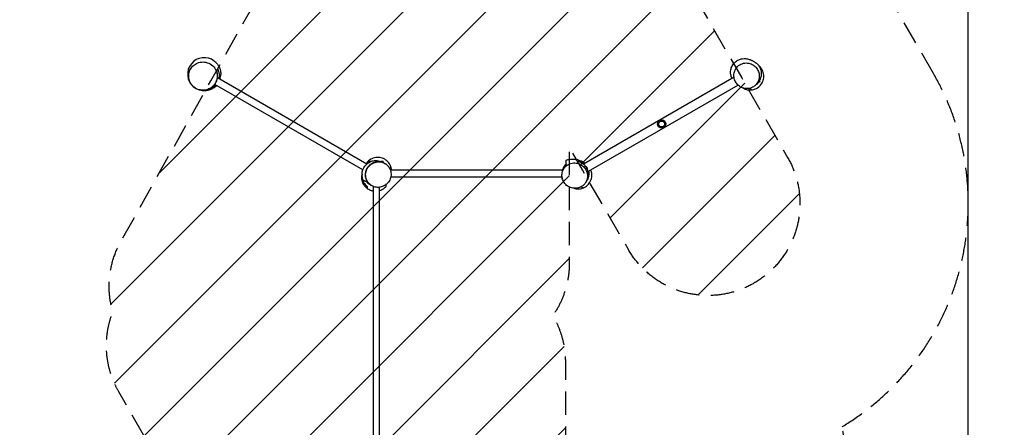
# Model space of a CAD drawing. Units: millimetres. Extents: x -4121 to 4320, y -5603 to 5671.
# Drawn here: x -1034 to 4320, y -2238 to -22 of the extents above; entities that cross this region are included whole.
import ezdxf

# ---------------------------------------------------------------- set-up
doc = ezdxf.new("R2010")
doc.units = ezdxf.units.MM
doc.header["$LTSCALE"] = 20
doc.linetypes.add('HIDDEN', pattern=[9.525, 6.35, -3.175])
for name, color, linetype in [('2d', 230, 'Continuous'), ('ASTMF3101-SafetyZone', 97, 'HIDDEN'), ('ASTMF3101-TrainingEnvelope', 222, 'HIDDEN'), ('ASTMF3101-TrainingEnvelope_Hatch', 222, 'HIDDEN')]:
    doc.layers.add(name, color=color, linetype=linetype)

msp = doc.modelspace()

# ---------------------------------------------------------------- hatches: boundary and pattern name
at = {"layer": 'ASTMF3101-TrainingEnvelope_Hatch'}
h = msp.add_hatch(dxfattribs=at)
h.set_pattern_fill('ANSI31', color=256, scale=100, angle=-90)
h.set_pattern_definition([(315, (-2711.56, 186.72), (224.506, 224.506), [])])
h.paths.add_polyline_path([(-1167.4, 1659.6, 0.026453), (-1220.2, 1656.9, 0.026453), (-1217.4, 1709.6, 0.414214), (-1717.4, 2209.6), (-1819.5, 2209.6), (-2147.4, 2209.6, 0.414214), (-2647.4, 1709.6, 0.026453), (-2644.6, 1656.9, 0.026453), (-2697.4, 1659.6, 0.414214), (-3197.4, 1159.6), (-3197.4, 1057.5), (-3197.4, 729.6, 0.414214), (-2697.4, 229.6, 0.026453), (-2644.6, 232.4, 0.026453), (-2647.4, 179.6, 0.414214), (-2147.4, -320.4), (-2045.3, -320.4), (-1717.4, -320.4, 0.414214), (-1217.4, 179.6, 0.026453), (-1220.2, 232.4, 0.026453), (-1167.4, 229.6, 0.414214), (-667.4, 729.6), (-667.4, 831.8), (-667.4, 1159.6, 0.414214)])
h.paths.add_polyline_path([(-1664.6, 1212.4, 0.026453), (-1667.4, 1159.6), (-1667.4, 798.7), (-1667.4, 729.6, 0.026453), (-1664.6, 676.9, 0.026453), (-1717.4, 679.6), (-2078.4, 679.6), (-2147.4, 679.6, 0.026453), (-2200.2, 676.9, 0.026453), (-2197.4, 729.6), (-2197.4, 1090.6), (-2197.4, 1159.6, 0.026453), (-2200.2, 1212.4, 0.026453), (-2147.4, 1209.6), (-1786.5, 1209.6), (-1717.4, 1209.6, 0.026453)], flags=16)
h = msp.add_hatch(dxfattribs=at)
h.set_pattern_fill('ANSI31', color=256, scale=100)
h.set_pattern_definition([(45, (892, -2382.63), (-224.506, 224.506), [])])
h.paths.add_polyline_path([(2536.2, -2384.7), (1986.2, -2384.7), (1986.2, -4548.7), (2536.2, -4548.7)], flags=17)
h.paths.add_polyline_path([(1933, -2882.6), (1933, -1882.6, 0.132767), (1864.9, -1630.7, 0.152909), (1954.2, -1345.6), (1954.2, -714.9), (2025.5, -838.4), (2275.5, -1271.4, 0.414214), (2958.6, -1454.4, 0.414214), (3141.6, -771.4), (2891.6, -338.4), (2641.6, 94.6, 0.414214), (1958.6, 277.6, 0.154895), (1754.6, 54.2, 0.162517), (1454.2, 154.4, 0.01883), (1416.6, 153, 0.873713), (495.1, 517.6), (5.8, -354.5), (-483.5, -1226.6, 0.201212), (-527.6, -1610.9, 0.228586), (-495.4, -2044.2), (-186.1, -2579.9), (-649.6, -2579.9, 0.414214), (-949.6, -2879.9), (-949.6, -4387.8, 0.414214), (-649.6, -4687.8), (-177.1, -4687.8, 0.414214), (122.9, -4387.8), (122.9, -3115.1), (504.6, -3776.2, 0.890362), (1416.5, -3382.4, 0.008263), (1433, -3382.6, 0.414214)])

# ---------------------------------------------------------------- linework, layer by layer
at = {"layer": '2d'}
for p, q in [((832.1, -838.9), (26.5, -373.7)), ((852.7, -806.9), (41, -338.3)), ((2849.9, -334.3), (2030.7, -807.2)), ((2990.3, -359.4), (2979.4, -365.7)), ((2987.4, -354.4), (2990.3, -359.4)), ((2871.8, -377.4), (2056.6, -848.1)), ((862.8, -799.1), (865.4, -794.6)), ((868, -796.1), (865.4, -794.6)), ((870.2, -795), (870.2, -791.9)), ((870.2, -791.9), (877.5, -791.9)), ((929.4, -791.9), (942.2, -791.9)), ((942.2, -797.5), (942.2, -791.9)), ((838.4, -824.9), (838.4, -823.7)), ((839, -823.7), (838.4, -823.7)), ((1919.8, -840.7), (981.9, -840.7)), ((1915.1, -878.7), (983.3, -878.7)), ((890.2, -2313.1), (890.2, -929.3)), ((922.2, -2311.9), (922.2, -933.2))]:
    msp.add_line(p, q, dxfattribs=at)
msp.add_lwpolyline([(-4121.1, 5602.8), (4121.1, 5602.8), (4121.1, -5602.8), (-4121.1, -5602.8)], close=True, dxfattribs=at)
for radius in [23, 16]:
    msp.add_circle((2456.7, -589.2), radius, dxfattribs=at)
for start, end in [(52.6135, 317.7375), (342.1124, 359.4857)]:
    msp.add_arc((-30.8, -318.6), 90, start, end, dxfattribs=at)
at = {"layer": '2d', "extrusion": (0, 0, -1)}
msp.add_arc((-2034.5, -833), 17, 113.1871, 181.2546, dxfattribs=at)
at = {"layer": '2d'}
for points, knots in [([(-80.8, -392.9), (-77.3, -395.3), (-73.6, -397.3), (-62.9, -402.2), (-55.5, -404.3), (-38, -406.6), (-27.8, -406), (-9.1, -401.1), (-0.7, -397.2), (13.9, -387), (20.1, -380.9), (30.4, -366.7), (34.3, -358.7), (39.3, -341.1), (40.1, -331.9), (38.5, -312.3), (35.5, -302.4), (25.4, -283.3), (17.9, -274.5), (-0.3, -260.8), (-10.9, -256), (-32, -251.7), (-42.4, -251.5), (-61.6, -255.2), (-70.5, -258.5), (-85.9, -268), (-92.5, -273.7), (-103.6, -287.4), (-108, -295.2), (-114, -312.3), (-115.4, -321.4), (-115, -340.7), (-112.7, -350.7), (-104.2, -370.2), (-97.4, -379.3), (-89.1, -386.6), (-86.5, -388.9), (-83.7, -391), (-80.8, -392.9)], [-514.346293, -514.346293, -514.346293, -514.346293, -499.752541, -499.752541, -473.535388, -473.535388, -439.843447, -439.843447, -410.594398, -410.594398, -384.336184, -384.336184, -357.437857, -357.437857, -328.648488, -328.648488, -295.196345, -295.196345, -256.19741, -256.19741, -216.655206, -216.655206, -182.306946, -182.306946, -152.297958, -152.297958, -125.69016, -125.69016, -98.896718, -98.896718, -70.613181, -70.613181, -38.074289, -38.074289, 0, 0, 0, 11.970724, 11.970724, 11.970724, 11.970724]), ([(23.9, -247.1), (25.4, -248.3), (27.1, -249.7), (29.5, -251.8), (30.5, -252.7), (33, -255), (33.5, -255.6), (34.7, -256.9), (35.2, -257.4), (37.1, -259.5), (38.1, -260.6), (40.6, -263.6), (41.9, -265.3), (44.8, -269.5), (46.5, -272), (49.6, -277.6), (51.1, -280.6), (53.5, -286.3), (54.5, -289), (56, -294), (56.6, -296.3), (57.5, -300.4), (57.9, -302.3), (58.5, -306.2), (58.7, -308.1), (58.9, -310.9), (59, -311.9), (59.2, -314.7), (59.2, -315.8), (59.2, -316.9), (59.2, -317), (59.2, -317)], [0, 0, 0, 0, 1.849, 1.849, 3.6814, 3.6814, 7.660975, 7.660975, 10.115168, 10.115168, 11.747764, 11.747764, 13.001114, 13.001114, 14.216567, 14.216567, 15.307207, 15.307207, 16.183109, 16.183109, 16.874131, 16.874131, 17.475604, 17.475604, 18.158948, 18.158948, 18.701439, 18.701439, 19.888466, 19.888466, 20.947825, 20.947825, 20.947825, 20.947825]), ([(2838.9, -340.6), (2837.6, -337.9), (2836.3, -334.9), (2832.9, -324.8), (2831.3, -316.5), (2831.3, -299.8), (2832.7, -291.6), (2838, -276.2), (2841.9, -269), (2851.4, -256.7), (2857, -251.5), (2868.5, -243.4), (2874.5, -240.5), (2886.2, -236.2), (2891.9, -235), (2902.7, -233.7), (2907.8, -233.8), (2917.1, -234.5), (2920.8, -235.2), (2927.4, -236.6), (2930, -237.4), (2935.2, -239.1), (2937.3, -239.9), (2941.5, -241.5), (2943.1, -242.1), (2947.9, -244.1), (2950.1, -243.8), (2967.7, -254.5), (2976.6, -260.8), (2988.5, -277.3), (2992.2, -284.2), (2997.1, -299.1), (2998.3, -307.1), (2998.4, -321.8), (2997.4, -328.6), (2994.1, -340.7), (2991.9, -345.9), (2987.1, -355.3), (2984.4, -359.2), (2978.8, -366.6), (2976, -369.6), (2970.1, -375.6), (2967.2, -378.1), (2963.8, -380.9), (2963.1, -381.5), (2962.4, -382.1)], [106.144259, 106.144259, 106.144259, 106.144259, 108.479184, 108.479184, 113.034663, 113.034663, 116.988081, 116.988081, 120.87108, 120.87108, 124.77515, 124.77515, 128.834203, 128.834203, 133.265247, 133.265247, 138.365616, 138.365616, 144.400406, 144.400406, 151.324281, 151.324281, 161.033462, 161.033462, 174.897287, 174.897287, 198.484198, 198.484198, 209.082928, 209.082928, 214.832757, 214.832757, 220.759499, 220.759499, 226.750051, 226.750051, 233.144474, 233.144474, 240.499665, 240.499665, 249.573778, 249.573778, 261.487417, 261.487417, 264.802181, 264.802181, 264.802181, 264.802181]), ([(2945.9, -391.8), (2949.4, -390.4), (2952.8, -388.7), (2961.1, -383.5), (2965.7, -379.6), (2975.8, -368.5), (2980.5, -360.7), (2986.3, -344.1), (2987.6, -335.6), (2987, -318.9), (2985.4, -311), (2979.4, -295.6), (2975.1, -288.4), (2963.8, -275.5), (2957, -270.1), (2941.2, -261.5), (2932.2, -258.8), (2913.2, -256.9), (2903.3, -258.1), (2884.8, -264.6), (2876.3, -269.9), (2862.9, -283.2), (2857.8, -290.9), (2851.1, -307.3), (2849.4, -315.7), (2849.2, -332.5), (2850.5, -340.6), (2855.8, -356.2), (2859.8, -363.5), (2870.4, -376.7), (2877, -382.4), (2892.2, -391.6), (2901, -394.7), (2919.8, -397.6), (2929.8, -396.9), (2939.2, -394.2), (2941.5, -393.5), (2943.7, -392.7), (2945.9, -391.8)], [-463.555539, -463.555539, -463.555539, -463.555539, -450.552732, -450.552732, -429.645488, -429.645488, -399.323058, -399.323058, -372.037524, -372.037524, -347.205105, -347.205105, -321.940754, -321.940754, -295.271816, -295.271816, -265.358134, -265.358134, -231.824201, -231.824201, -197.641761, -197.641761, -166.951025, -166.951025, -139.248338, -139.248338, -114.301006, -114.301006, -89.22427, -89.22427, -62.906997, -62.906997, -33.443251, -33.443251, 0, 0, 0, 8.225713, 8.225713, 8.225713, 8.225713]), ([(-2.2, -397.4), (-1.5, -397.1), (-0.9, -396.8), (0.9, -395.8), (2.1, -395.2), (4.5, -393.8), (5.8, -393), (9.3, -390.7), (11.6, -389), (16.1, -385.2), (18.3, -383.2), (21.5, -379.8), (22.5, -378.7), (24.5, -376.3), (25.4, -375.1), (28.2, -371.4), (29.9, -368.9), (31.8, -365.5), (32.2, -364.8), (32.9, -363.4), (33.3, -362.7), (34.3, -360.6), (35, -359.2), (36.8, -354.9), (37.8, -352.1), (38.9, -348.4), (39.1, -347.7), (39.4, -346.2), (39.6, -345.5), (40.1, -343.3), (40.4, -341.8), (41.2, -337.5), (41.5, -334.6), (41.7, -331), (41.8, -330.3), (41.8, -328.9), (41.9, -328.2), (41.9, -326.1), (41.9, -324.7), (41.7, -320.6), (41.4, -317.9), (40.7, -312.7), (40.2, -310.2), (39.3, -306.5), (39, -305.2), (38.3, -302.8), (37.9, -301.6), (37.5, -300.4)], [0.025207, 0.025207, 0.025207, 0.025207, 0.0276088, 0.0276088, 0.0322102, 0.0322102, 0.0368117, 0.0368117, 0.0460146, 0.0460146, 0.0552175, 0.0552175, 0.059819, 0.059819, 0.0644204, 0.0644204, 0.0736233, 0.0736233, 0.0759241, 0.0759241, 0.0782248, 0.0782248, 0.0828263, 0.0828263, 0.0920292, 0.0920292, 0.0943299, 0.0943299, 0.0966306, 0.0966306, 0.1012321, 0.1012321, 0.110435, 0.110435, 0.1127357, 0.1127357, 0.1150365, 0.1150365, 0.1196379, 0.1196379, 0.1288408, 0.1288408, 0.1380438, 0.1380438, 0.1426452, 0.1426452, 0.1472467, 0.1472467, 0.1472467, 0.1472467]), ([(37.5, -300.4), (38.1, -299.4), (38.8, -298.2), (40.5, -295.2), (41.4, -293.5), (42.6, -291.6)], [0, 0, 0, 0, 0.0851527, 0.0851527, 0.1703055, 0.1703055, 0.1703055, 0.1703055]), ([(42.6, -291.6), (43.8, -294), (44.8, -296.5), (46.7, -301.7), (47.5, -304.3), (48.9, -309.8), (49.4, -312.7), (49.9, -316.4), (50, -317.2), (50.1, -318.7), (50.2, -319.4), (50.3, -321.7), (50.3, -323.3), (50.3, -328), (50.1, -331.1), (49.6, -335.2), (49.5, -336), (49.2, -337.6), (49.1, -338.4), (48.7, -340.3), (48.5, -341.4), (48.2, -342.4)], [0, 0, 0, 0, 0.01036074, 0.01036074, 0.02072147, 0.02072147, 0.03108221, 0.03108221, 0.03367239, 0.03367239, 0.03626258, 0.03626258, 0.04144294, 0.04144294, 0.05180368, 0.05180368, 0.05439386, 0.05439386, 0.05698405, 0.05698405, 0.0603065, 0.0603065, 0.0603065, 0.0603065]), ([(59.1, -314.8), (59.2, -315.2), (59.2, -315.5), (59.2, -316.9), (59.2, -318.3), (59.2, -319.4)], [29.851481, 29.851481, 29.851481, 29.851481, 30.456146, 30.456146, 31.853822, 31.853822, 31.853822, 31.853822]), ([(2868, -278.2), (2868.7, -277.5), (2869.2, -276.9), (2869.4, -276.6), (2869.5, -276.6), (2869.5, -276.6)], [0, 0, 0, 0, 10.00047, 10.00047, 13.358592, 13.358592, 13.358592, 13.358592]), ([(2945.5, -403.7), (2947.5, -403.5), (2949.4, -403.2), (2961, -400.9), (2970.1, -397.2), (2986.4, -386.4), (2993.4, -379.5), (3004.5, -363.4), (3008.4, -354.3), (3012.4, -335.2), (3012.6, -325.4), (3009.1, -306.2), (3005.5, -297), (2997.8, -285), (2995.1, -281.5), (2992.1, -278.3)], [-415.882792, -415.882792, -415.882792, -415.882792, -409.925913, -409.925913, -380.551115, -380.551115, -351.351292, -351.351292, -321.960083, -321.960083, -292.775237, -292.775237, -263.368075, -263.368075, -250.086806, -250.086806, -250.086806, -250.086806]), ([(30.3, -375.9), (29.2, -377.1), (28.1, -378.3), (24.5, -381.8), (22, -383.9), (18.1, -386.9), (16.8, -387.8), (14.1, -389.6), (12.8, -390.5), (8.7, -392.9), (6, -394.3), (1.9, -396.2), (0.6, -396.7), (-2.2, -397.8), (-3.6, -398.3), (-5, -398.8), (-5.1, -398.8), (-5.1, -398.8)], [0.098739, 0.098739, 0.098739, 0.098739, 0.10360736, 0.10360736, 0.1139681, 0.1139681, 0.11914847, 0.11914847, 0.12432883, 0.12432883, 0.13468957, 0.13468957, 0.13986994, 0.13986994, 0.14505031, 0.14505031, 0.1452195, 0.1452195, 0.1452195, 0.1452195]), ([(2897.8, -393.1), (2902.9, -396.2), (2908.3, -398.7), (2919.1, -402.2), (2924.3, -403.3), (2934.9, -404.3), (2940.2, -404.3), (2945.5, -403.7)], [7.488625, 7.488625, 7.488625, 7.488625, 25.587735, 25.587735, 41.485905, 41.485905, 57.537594, 57.537594, 57.537594, 57.537594]), ([(827.6, -862.3), (827.7, -860.9), (827.9, -859.6), (828.6, -854), (824.2, -848.1), (843.8, -815.8), (850.4, -808.1), (864.9, -797.3), (872.1, -793.7), (886.3, -788.9), (893.4, -787.8), (906.3, -787.2), (912.1, -787.8), (922.8, -789.7), (927.5, -791.2), (936.3, -794.5), (940.1, -796.4), (947.6, -800.4), (950.8, -802.5), (954.5, -805.1), (955.3, -805.6), (956.7, -806.6), (957.2, -807), (957.7, -807.3)], [0, 0, 0, 0, 10.000002, 10.000002, 36.08563, 36.08563, 43.640665, 43.640665, 49.500889, 49.500889, 55.466667, 55.466667, 61.751741, 61.751741, 68.883667, 68.883667, 77.568229, 77.568229, 88.855045, 88.855045, 92.239199, 92.239199, 94.635924, 94.635924, 94.635924, 94.635924]), ([(859.7, -906.7), (859.2, -906.1), (858.8, -905.5), (858, -904.4), (857.6, -903.8), (856.4, -902.1), (855.7, -900.9), (855, -899.7), (853.9, -897.9), (853, -896), (851.6, -893.1), (851.2, -892.1), (850.4, -890.1), (850, -889.1), (848.2, -884.1), (847.2, -880), (846.2, -873.6), (845.9, -871.5), (845.7, -868.2), (845.7, -867.1), (845.6, -864.9), (845.7, -863.8), (845.8, -858.3), (846.4, -854), (847.8, -847.5), (848.4, -845.3), (849.4, -842.1), (849.8, -841.1), (850.6, -838.9), (851, -837.9), (853.2, -832.7), (855.4, -828.8), (858.6, -824.1), (859.2, -823.2), (860.6, -821.3), (861.3, -820.4), (863.5, -817.8), (865.1, -816.1), (869.9, -811.2), (873.4, -808.4), (878.1, -805.1), (879.1, -804.5), (881, -803.3), (882, -802.8), (885, -801.1), (887, -800.2), (891.2, -798.4), (893.3, -797.6), (896.5, -796.6), (897.6, -796.3), (899.7, -795.7), (900.8, -795.4), (906.3, -794.3), (910.6, -793.7), (916.1, -793.6), (917.2, -793.6), (919.4, -793.7), (920.5, -793.7), (923.8, -794), (925.9, -794.2), (930.1, -794.9), (932.2, -795.4), (935.3, -796.2), (936.4, -796.5), (938.4, -797.2), (939.4, -797.5), (944.4, -799.4), (948.2, -801.2), (953.3, -804.3), (954.7, -805.2), (956.1, -806.2)], [0.2410688, 0.2410688, 0.2410688, 0.2410688, 0.2433245, 0.2433245, 0.2455801, 0.2455801, 0.2500915, 0.2500915, 0.2500915, 0.2569168, 0.2569168, 0.2603294, 0.2603294, 0.2637421, 0.2637421, 0.2773927, 0.2773927, 0.284218, 0.284218, 0.2876307, 0.2876307, 0.2910433, 0.2910433, 0.3046939, 0.3046939, 0.3115192, 0.3115192, 0.3149319, 0.3149319, 0.3183446, 0.3183446, 0.3319952, 0.3319952, 0.3354078, 0.3354078, 0.3388205, 0.3388205, 0.3456458, 0.3456458, 0.3592964, 0.3592964, 0.3627091, 0.3627091, 0.3661217, 0.3661217, 0.372947, 0.372947, 0.3797723, 0.3797723, 0.383185, 0.383185, 0.3865976, 0.3865976, 0.4002482, 0.4002482, 0.4036609, 0.4036609, 0.4070736, 0.4070736, 0.4138989, 0.4138989, 0.4207242, 0.4207242, 0.4241368, 0.4241368, 0.4275495, 0.4275495, 0.4412001, 0.4412001, 0.4467523, 0.4467523, 0.4467523, 0.4467523]), ([(860.7, -907.3), (866, -914.3), (872.7, -920.1), (888, -929.1), (896.7, -932), (914.3, -934.2), (922.9, -933.7), (939.2, -929.5), (946.6, -926.2), (960.3, -917), (966.3, -911.2), (976.4, -897.6), (980.2, -889.8), (985.1, -872.7), (985.8, -863.4), (983.8, -844.5), (980.5, -835), (975.4, -826.6), (972.2, -821.4), (968.3, -816.6), (959.4, -808.3), (954.4, -804.8), (941.1, -797.9), (932.4, -795.4), (914.9, -794.1), (906.3, -795), (890.4, -799.9), (883.1, -803.5), (869.8, -813.3), (863.9, -819.4), (854.4, -833.6), (850.9, -841.6), (846.8, -859), (846.5, -868.4), (849.6, -887.2), (853.3, -896.5), (859.4, -905.5), (860.1, -906.4), (860.7, -907.3)], [-227.987502, -227.987502, -227.987502, -227.987502, -197.641761, -197.641761, -166.951025, -166.951025, -139.248338, -139.248338, -114.301006, -114.301006, -89.22427, -89.22427, -62.906997, -62.906997, -33.443251, -33.443251, 0, 0, 0, 21.22852, 21.22852, 42.135764, 42.135764, 72.458194, 72.458194, 99.743728, 99.743728, 124.576147, 124.576147, 149.840498, 149.840498, 176.509436, 176.509436, 206.423118, 206.423118, 239.957051, 239.957051, 243.79375, 243.79375, 243.79375, 243.79375]), ([(983, -818.1), (982.3, -816.2), (981.5, -814.4), (976.3, -803.8), (970.3, -796), (955.7, -783), (947.3, -778), (928.8, -771.5), (919, -770.1), (899.6, -771.2), (890, -773.6), (872.4, -781.9), (864.4, -787.8), (854.9, -798.2), (852.3, -801.7), (849.9, -805.3)], [-415.882792, -415.882792, -415.882792, -415.882792, -409.925913, -409.925913, -380.551115, -380.551115, -351.351292, -351.351292, -321.960083, -321.960083, -292.775237, -292.775237, -263.368075, -263.368075, -250.352328, -250.352328, -250.352328, -250.352328]), ([(2027.1, -925), (2030.1, -922.7), (2032.9, -920.1), (2039.6, -913), (2043.1, -908), (2049.9, -894.7), (2052.4, -885.9), (2053.7, -868.4), (2052.8, -859.9), (2048, -843.9), (2044.3, -836.6), (2034.5, -823.3), (2028.5, -817.5), (2014.3, -807.9), (2006.3, -804.5), (1988.8, -800.3), (1979.5, -800), (1960.6, -803.1), (1951.3, -806.9), (1935.1, -817.9), (1928.3, -825.3), (1918.8, -841.6), (1915.8, -850.3), (1913.7, -867.8), (1914.2, -876.5), (1918.3, -892.7), (1921.6, -900.1), (1930.8, -913.8), (1936.6, -919.9), (1950.3, -929.9), (1958, -933.7), (1975.2, -938.7), (1984.4, -939.4), (2003.4, -937.3), (2012.9, -934), (2021.2, -929), (2023.2, -927.7), (2025.2, -926.4), (2027.1, -925)], [-463.555539, -463.555539, -463.555539, -463.555539, -450.552732, -450.552732, -429.645488, -429.645488, -399.323058, -399.323058, -372.037524, -372.037524, -347.205105, -347.205105, -321.940754, -321.940754, -295.271816, -295.271816, -265.358134, -265.358134, -231.824201, -231.824201, -197.641761, -197.641761, -166.951025, -166.951025, -139.248338, -139.248338, -114.301006, -114.301006, -89.22427, -89.22427, -62.906997, -62.906997, -33.443251, -33.443251, 0, 0, 0, 8.225713, 8.225713, 8.225713, 8.225713]), ([(1938.2, -786), (1944, -783.5), (1949.4, -782.1), (1958.7, -780.4), (1962.5, -780.1), (1969.2, -779.9), (1971.9, -779.9), (1977.3, -780.2), (1979.5, -780.4), (1984, -780.9), (1985.7, -781.1), (1990.8, -781.8), (1993, -780.9), (2012.9, -786.8), (2023.2, -790.7), (2034.9, -800.3), (2036.4, -801.6), (2037.9, -803.1)], [0, 0, 0, 0, 5.485324, 5.485324, 11.479101, 11.479101, 18.443621, 18.443621, 28.196214, 28.196214, 42.140709, 42.140709, 65.66094, 65.66094, 76.171277, 76.171277, 77.783569, 77.783569, 77.783569, 77.783569]), ([(1938.2, -812.4), (1938.2, -810.7), (1938.2, -809.2), (1938.2, -806.5), (1938.2, -805.5), (1938.2, -803.8), (1938.2, -803.3), (1938.2, -802.1), (1938.2, -801.4), (1938.2, -799.5), (1938.2, -798.1), (1938.2, -795.3), (1938.2, -793.9), (1938.2, -791.3), (1938.2, -790.1), (1938.2, -788.1), (1938.2, -787.3), (1938.2, -786.5), (1938.2, -786.3), (1938.2, -786), (1938.2, -786), (1938.2, -786)], [0, 0, 0, 0, 0.248329, 0.248329, 0.372494, 0.372494, 0.434576, 0.434576, 0.496658, 0.496658, 0.620823, 0.620823, 0.744987, 0.744987, 0.869152, 0.869152, 0.993316, 0.993316, 1.055398, 1.055398, 1.111732, 1.111732, 1.111732, 1.111732]), ([(2004.7, -788.3), (2006.8, -788.7), (2008.9, -789.2), (2013.1, -790.5), (2015.3, -791.2), (2018.5, -792.5), (2019.5, -793), (2021.7, -794), (2022.7, -794.5), (2025.9, -796.2), (2028, -797.5), (2031, -799.5), (2032, -800.3), (2033.5, -801.4), (2034, -801.8), (2035, -802.6), (2035.5, -803), (2036.2, -803.6), (2036.4, -803.7), (2036.5, -803.9)], [0.04533447, 0.04533447, 0.04533447, 0.04533447, 0.05338367, 0.05338367, 0.06143287, 0.06143287, 0.06545747, 0.06545747, 0.06948207, 0.06948207, 0.07753127, 0.07753127, 0.08155587, 0.08155587, 0.08356817, 0.08356817, 0.08558047, 0.08558047, 0.08626581, 0.08626581, 0.08626581, 0.08626581]), ([(2008.6, -795.1), (2007.8, -793.7), (2007, -792.4), (2005.7, -790.1), (2005.2, -789.2), (2004.7, -788.3)], [0, 0, 0, 0, 0.0850921, 0.0850921, 0.1701842, 0.1701842, 0.1701842, 0.1701842]), ([(2056.7, -878.5), (2057.2, -876.6), (2057.5, -874.7), (2057.9, -871.6), (2058, -870.6), (2058.2, -868.6), (2058.3, -867.6), (2058.4, -864.4), (2058.4, -862.3), (2058.2, -858.1), (2057.9, -855.9), (2057.5, -852.6), (2057.3, -851.5), (2056.9, -849.3), (2056.6, -848.2), (2055.8, -844.9), (2055.2, -842.7), (2054, -839.4), (2053.6, -838.4), (2053, -836.7), (2052.7, -836.2), (2052.3, -835.1), (2052, -834.6), (2050.8, -831.9), (2049.7, -829.8), (2047.3, -825.7), (2046.1, -823.8), (2044.4, -821.4), (2044, -820.9), (2043.3, -820), (2042.9, -819.5), (2041.8, -818.1), (2041.1, -817.2), (2038.8, -814.6), (2037.2, -813), (2034.8, -810.6), (2033.9, -809.9), (2032.2, -808.4), (2031.4, -807.7), (2028.7, -805.6), (2027, -804.4), (2023.4, -802), (2021.6, -801), (2017.9, -799), (2016.1, -798.1), (2013.3, -796.9), (2012.3, -796.5), (2010.5, -795.8), (2009.5, -795.5), (2008.6, -795.1)], [0.0207977, 0.0207977, 0.0207977, 0.0207977, 0.027813, 0.027813, 0.0313206, 0.0313206, 0.0348282, 0.0348282, 0.0418434, 0.0418434, 0.0488586, 0.0488586, 0.0523662, 0.0523662, 0.0558738, 0.0558738, 0.062889, 0.062889, 0.0663966, 0.0663966, 0.0681504, 0.0681504, 0.0699042, 0.0699042, 0.0769194, 0.0769194, 0.0839346, 0.0839346, 0.0856885, 0.0856885, 0.0874423, 0.0874423, 0.0909499, 0.0909499, 0.0979651, 0.0979651, 0.1014727, 0.1014727, 0.1049803, 0.1049803, 0.1119955, 0.1119955, 0.1190107, 0.1190107, 0.1260259, 0.1260259, 0.1295335, 0.1295335, 0.1330411, 0.1330411, 0.1330411, 0.1330411]), ([(2031.5, -797.6), (2031.6, -797.6), (2031.7, -797.6), (2034.3, -798.8), (2037, -800.2), (2040, -801.9)], [197.854405, 197.854405, 197.854405, 197.854405, 197.984221, 197.984221, 201.829911, 201.829911, 201.829911, 201.829911]), ([(988.1, -840.7), (987.9, -838.3), (987.6, -835.9), (986.4, -828.2), (985, -823), (983, -818.1)], [34.170931, 34.170931, 34.170931, 34.170931, 41.485905, 41.485905, 57.537594, 57.537594, 57.537594, 57.537594]), ([(1938.2, -805.5), (1937.3, -806.2), (1936.4, -807), (1934.7, -808.7), (1933.9, -809.5), (1931.4, -812.2), (1929.8, -814.1), (1926.8, -818), (1925.3, -820.1), (1923.3, -823.4), (1922.7, -824.5), (1921.7, -826.3), (1921.4, -826.9), (1920.8, -828.1), (1920.5, -828.7), (1919, -831.7), (1918, -834.2), (1916.6, -838.1), (1916.2, -839.4), (1915.8, -840.7)], [0.14904688, 0.14904688, 0.14904688, 0.14904688, 0.15338755, 0.15338755, 0.15772822, 0.15772822, 0.16640956, 0.16640956, 0.1750909, 0.1750909, 0.17943156, 0.17943156, 0.1816019, 0.1816019, 0.18377223, 0.18377223, 0.19245357, 0.19245357, 0.19665904, 0.19665904, 0.19665904, 0.19665904]), ([(1922.4, -835.4), (1922.9, -834.5), (1923.2, -833.8), (1923.4, -833.5), (1923.4, -833.4), (1923.4, -833.4)], [0, 0, 0, 0, 10.00047, 10.00047, 13.359644, 13.359644, 13.359644, 13.359644]), ([(1923.4, -833.4), (1924.3, -831.5), (1925.3, -829.7), (1927.4, -825.9), (1928.6, -824), (1930.6, -821.3), (1931.2, -820.4), (1932.5, -818.7), (1933.2, -817.8), (1935.3, -815.4), (1936.7, -813.8), (1938.2, -812.4)], [0.1523825, 0.1523825, 0.1523825, 0.1523825, 0.1591908, 0.1591908, 0.166749, 0.166749, 0.1705281, 0.1705281, 0.1743072, 0.1743072, 0.18186539, 0.18186539, 0.18186539, 0.18186539]), ([(2029.8, -936.6), (2031.6, -935.8), (2033.4, -935), (2044, -929.9), (2051.9, -923.9), (2064.8, -909.3), (2069.8, -900.8), (2076.3, -882.4), (2077.7, -872.6), (2076.8, -854.7), (2075, -846.7), (2072, -839.2)], [-415.882792, -415.882792, -415.882792, -415.882792, -409.925913, -409.925913, -380.551115, -380.551115, -351.351292, -351.351292, -321.960083, -321.960083, -297.550823, -297.550823, -297.550823, -297.550823]), ([(2059.6, -846.3), (2059.7, -846.8), (2059.8, -847.4), (2060, -849.2), (2060.1, -850.4), (2060.4, -854.1), (2060.5, -856.5), (2060.3, -861.3), (2060.2, -863.6), (2059.8, -866.5), (2059.7, -867.1), (2059.6, -868.2), (2059.5, -868.8), (2059.2, -870.5), (2059, -871.6), (2058.2, -874.8), (2057.7, -876.9), (2057, -879)], [0.13621169, 0.13621169, 0.13621169, 0.13621169, 0.13790026, 0.13790026, 0.14192485, 0.14192485, 0.14997405, 0.14997405, 0.15802325, 0.15802325, 0.16003555, 0.16003555, 0.16204785, 0.16204785, 0.16607245, 0.16607245, 0.17412165, 0.17412165, 0.17412165, 0.17412165]), ([(2059.7, -846.3), (2060.2, -850), (2060.4, -853.6), (2060.4, -858.4), (2060.4, -859.8), (2060.3, -861.2)], [90.520093, 90.520093, 90.520093, 90.520093, 93.825865, 93.825865, 95.288937, 95.288937, 95.288937, 95.288937]), ([(856.2, -937.2), (852.7, -934.8), (849.5, -932.1), (844.9, -927.4), (843.4, -925.8), (841.3, -923.1), (840.6, -922.2), (839.2, -920.3), (838.5, -919.4), (836.6, -916.4), (835.4, -914.4), (833.2, -910.1), (832.1, -907.8), (830.8, -904.3), (830.3, -903.1), (829.5, -900.6), (829.2, -899.4), (828.2, -895.6), (827.6, -893.1), (827.2, -890.4), (827.1, -889.6), (827, -888.6), (826.8, -886.8), (826.7, -885.9), (826.5, -883.2), (826.4, -881.4), (826.4, -877.8), (826.5, -876), (826.7, -873.3), (826.8, -872.4), (826.9, -871), (827, -870.4), (827.1, -869.9)], [0.09433743, 0.09433743, 0.09433743, 0.09433743, 0.11022262, 0.11022262, 0.11816522, 0.11816522, 0.12213652, 0.12213652, 0.12610781, 0.12610781, 0.13405041, 0.13405041, 0.141993, 0.141993, 0.1459643, 0.1459643, 0.1499356, 0.1499356, 0.15787819, 0.15787819, 0.15787819, 0.16056792, 0.16056792, 0.16325765, 0.16325765, 0.1686371, 0.1686371, 0.17401655, 0.17401655, 0.17670627, 0.17670627, 0.17828932, 0.17828932, 0.17828932, 0.17828932]), ([(890.2, -954.9), (884.7, -954.1), (879.3, -952.6), (866.9, -947.9), (860.4, -943.9), (849.2, -935.1), (844.7, -930.1), (837.3, -919.9), (834.6, -914.8), (830.3, -904.6), (828.9, -899.7), (827.1, -890.9), (826.8, -887.4), (826.6, -884.4)], [14.420038, 14.420038, 14.420038, 14.420038, 17.097794, 17.097794, 20.997142, 20.997142, 25.042743, 25.042743, 29.432066, 29.432066, 34.467903, 34.467903, 39.713688, 39.713688, 39.713688, 39.713688]), ([(827.6, -862.3), (827.4, -864.1), (827.2, -865.9), (827.1, -868.7), (827.1, -869.7), (827.1, -871.7), (827.1, -872.7), (827.2, -875.6), (827.4, -877.6), (827.9, -881.4), (828.2, -883.3), (828.8, -886.2), (829, -887.1), (829.5, -889), (829.7, -889.9), (830, -890.8)], [0.13410719, 0.13410719, 0.13410719, 0.13410719, 0.13960274, 0.13960274, 0.14250463, 0.14250463, 0.14540653, 0.14540653, 0.15121032, 0.15121032, 0.15701411, 0.15701411, 0.159916, 0.159916, 0.1628179, 0.1628179, 0.1628179, 0.1628179]), ([(830, -890.8), (832.2, -891.7), (840.5, -896.5), (851.2, -902), (859.7, -906.7)], [0.723511, 0.723511, 0.723511, 0.723511, 0.8183624, 0.9697082, 0.9697082, 0.9697082, 0.9697082]), ([(830, -890.8), (830.6, -892.9), (831.3, -894.9), (832.9, -898.8), (833.7, -900.7), (835.1, -903.5), (835.6, -904.4), (836.6, -906.2), (837.1, -907.1), (838.6, -909.7), (839.7, -911.3), (843.1, -916), (845.5, -918.9), (848.7, -922.2), (849.4, -922.8), (850.7, -924.1), (851.4, -924.7), (853.4, -926.5), (854.8, -927.6), (856.2, -928.7)], [0.1628179, 0.1628179, 0.1628179, 0.1628179, 0.16948357, 0.16948357, 0.17614924, 0.17614924, 0.17948207, 0.17948207, 0.1828149, 0.1828149, 0.18948057, 0.18948057, 0.20281191, 0.20281191, 0.20614474, 0.20614474, 0.20947758, 0.20947758, 0.21614324, 0.21614324, 0.21614324, 0.21614324]), ([(879.9, -924.4), (877.8, -923.4), (875.8, -922.4), (872, -920.2), (870.2, -919), (867.5, -917.1), (866.7, -916.5), (865, -915.2), (864.2, -914.5), (861.8, -912.5), (860.2, -911.1), (858.8, -909.7)], [0.23000002, 0.23000002, 0.23000002, 0.23000002, 0.23738858, 0.23738858, 0.24479223, 0.24479223, 0.24849405, 0.24849405, 0.25219588, 0.25219588, 0.25959953, 0.25959953, 0.25959953, 0.25959953]), ([(1914.5, -878.7), (1914.5, -878.9), (1914.6, -879.2), (1915, -880.8), (1915.3, -882.2), (1915.9, -884.3), (1916.1, -884.9), (1916.5, -886.3), (1916.8, -886.9), (1917.2, -888.2), (1917.5, -888.9), (1917.7, -889.5)], [0.23509485, 0.23509485, 0.23509485, 0.23509485, 0.23586026, 0.23586026, 0.24020093, 0.24020093, 0.24237126, 0.24237126, 0.2445416, 0.2445416, 0.24668978, 0.24668978, 0.24668978, 0.24668978]), ([(2057.1, -879.2), (2055.5, -884.9), (2053.5, -889.4), (2049.5, -897.5), (2047.5, -900.9), (2043.8, -906.7), (2042.1, -909.1), (2040.5, -911.3)], [0, 0, 0, 0, 8.768082, 8.768082, 18.907888, 18.907888, 28.965697, 28.965697, 28.965697, 28.965697]), ([(2057.1, -879.2), (2057.1, -879.2), (2057.1, -879.2), (2057.1, -879.1), (2057, -878.9), (2056.7, -878.5)], [0.0615023, 0.0615023, 0.0615023, 0.0615023, 0.0850007, 0.0850007, 0.1700014, 0.1700014, 0.1700014, 0.1700014]), ([(856.2, -928.7), (856.2, -930.2), (856.2, -931.8), (856.2, -934.7), (856.2, -936.1), (856.2, -937.2)], [0, 0, 0, 0, 0.1050864, 0.1050864, 0.2101729, 0.2101729, 0.2101729, 0.2101729]), ([(881.9, -925.5), (881, -925), (880.3, -924.6), (879.9, -924.4), (879.9, -924.4), (879.9, -924.4)], [0, 0, 0, 0, 10.00047, 10.00047, 13.359644, 13.359644, 13.359644, 13.359644]), ([(956.2, -930.9), (953, -934.5), (948.6, -938.8), (936.9, -946.7), (930, -950.2), (922.2, -952.6)], [0, 0, 0, 0, 4.865713, 4.865713, 9.132328, 9.132328, 9.132328, 9.132328]), ([(956.2, -919.7), (956.2, -921.3), (956.2, -922.7), (956.2, -924.9), (956.2, -925.8), (956.2, -927.2), (956.2, -927.8), (956.2, -928.9), (956.2, -929.3), (956.2, -930), (956.2, -930.2), (956.2, -930.8), (956.2, -930.9), (956.2, -930.9)], [0.9439013, 0.9439013, 0.9439013, 0.9439013, 1.0291916, 1.0291916, 1.0890653, 1.0890653, 1.148939, 1.148939, 1.2088128, 1.2088128, 1.2686865, 1.2686865, 1.365159, 1.365159, 1.365159, 1.365159]), ([(1938.2, -923.3), (1938.2, -923.3), (1938.2, -923.3), (1938.2, -923.2), (1938.2, -923.1), (1938.2, -922.7), (1938.2, -922.4), (1938.2, -921.6), (1938.2, -921.2), (1938.2, -920.6)], [0.354906, 0.354906, 0.354906, 0.354906, 0.4116187, 0.4116187, 0.5357778, 0.5357778, 0.6599369, 0.6599369, 0.762174, 0.762174, 0.762174, 0.762174]), ([(1980.9, -938.7), (1986.7, -940.4), (1992.6, -941.4), (2003.9, -941.9), (2009.2, -941.6), (2019.7, -939.9), (2024.8, -938.5), (2029.8, -936.6)], [7.488625, 7.488625, 7.488625, 7.488625, 25.587735, 25.587735, 41.485905, 41.485905, 57.537594, 57.537594, 57.537594, 57.537594])]:
    msp.add_open_spline(points, degree=3, knots=knots, dxfattribs=at)
for points in [[(2983.1, -269.9), (2985.9, -272.1), (2988.9, -274.8), (2992.1, -278.3)], [(-109.3, -362.7), (-109.3, -362.7), (-108.3, -363.2), (-106.7, -364)], [(2945.5, -403.7), (2941.4, -401.8), (2936.9, -398.9), (2931.9, -395.9)], [(2005.7, -790.1), (2005.7, -790.1), (2005.7, -790.1), (2005.7, -790.1)], [(2020.6, -793.5), (2020.6, -793.5), (2020.6, -793.5), (2020.6, -793.5)], [(956.2, -805.8), (956.2, -805.9), (956.2, -806.1), (956.2, -806.2)], [(960.6, -809.5), (959.1, -808.2), (957.7, -807), (956.2, -805.8)], [(983, -818.1), (982.2, -822.6), (980.6, -827.7), (979, -833.3)], [(855.5, -909.7), (856.6, -909.7), (857.7, -909.7), (858.8, -909.7)], [(859.7, -906.7), (860, -906.9), (860.4, -907.1), (860.7, -907.3)], [(1945.7, -926.5), (1943.3, -925.5), (1940.8, -924.5), (1938.2, -923.3)], [(2029.8, -936.6), (2025.3, -935.8), (2020.2, -934.2), (2014.6, -932.5)]]:
    msp.add_open_spline(points, degree=3, dxfattribs=at)
at = {"layer": 'ASTMF3101-SafetyZone', "extrusion": (-8.09716e-09, 1.25092e-08, 1), "elevation": 0}
msp.add_lwpolyline([(-1860.8, -4483.5, 0.391319), (-649.6, -5602.8), (-177.1, -5602.8, 0.281679), (904.8, -4940.8, 0.043872), (1152.1, -4924.9, 0.294907), (1986.2, -5463.7), (2536.2, -5463.7, 0.414214), (3451.2, -4548.7), (3451.2, -2384.7, 0.041513), (3438.6, -2233.5, 0.408798), (3934, -313.9), (3684, 119.1), (3434, 552.1, 0.068338), (3197.9, 856.2, 0.313637), (4120.9, 2182.9), (4120.9, 3182.9), (4120.9, 4182.9, 0.535451), (2160.6, 5488.6, 0.199573), (1074.3, 5490.4, 0.534389), (-881.7, 4182.9), (-881.7, 3182.9), (-881.7, 2851.5, 0.159279), (-1717.4, 3124.6), (-1819.5, 3124.6), (-2147.4, 3124.6, 0.272411), (-3384.4, 2396.7, 0.272411), (-4112.4, 1159.6), (-4112.4, 1057.5), (-4112.4, 729.6, 0.249407), (-3488.3, -443.7, 0.319484), (-4103.8, -1307.9), (-4104.8, -3660.2, 0.414335), (-3189.8, -4575.6), (-2334.8, -4575.6, 0.096313)], format="xyb", close=True, dxfattribs=at)
at = {"layer": 'ASTMF3101-TrainingEnvelope', "flags": 128}
msp.add_lwpolyline([(2641.6, 94.6), (2891.6, -338.4), (3141.6, -771.4, -0.414214), (2958.6, -1454.4, -0.414214), (2275.5, -1271.4), (2025.5, -838.4), (1954.2, -714.9), (1954.2, -1345.6, -0.152909), (1864.9, -1630.7, -0.132767), (1933, -1882.6), (1933, -2882.6, -0.414214), (1433, -3382.6, -0.008263), (1416.5, -3382.4, -0.890362), (504.6, -3776.2), (122.9, -3115.1), (122.9, -4387.8, -0.414214), (-177.1, -4687.8), (-649.6, -4687.8, -0.414214), (-949.6, -4387.8), (-949.6, -2879.9, -0.414214), (-649.6, -2579.9), (-186.1, -2579.9), (-495.4, -2044.2, -0.228586), (-527.6, -1610.9, -0.201212), (-483.5, -1226.6), (5.8, -354.5), (495.1, 517.6, -0.873713), (1416.6, 153, -0.01883), (1454.2, 154.4, -0.162517), (1754.6, 54.2, -0.154895), (1958.6, 277.6, -0.414214)], format="xyb", close=True, dxfattribs=at)

doc.saveas('drawing.dxf')
